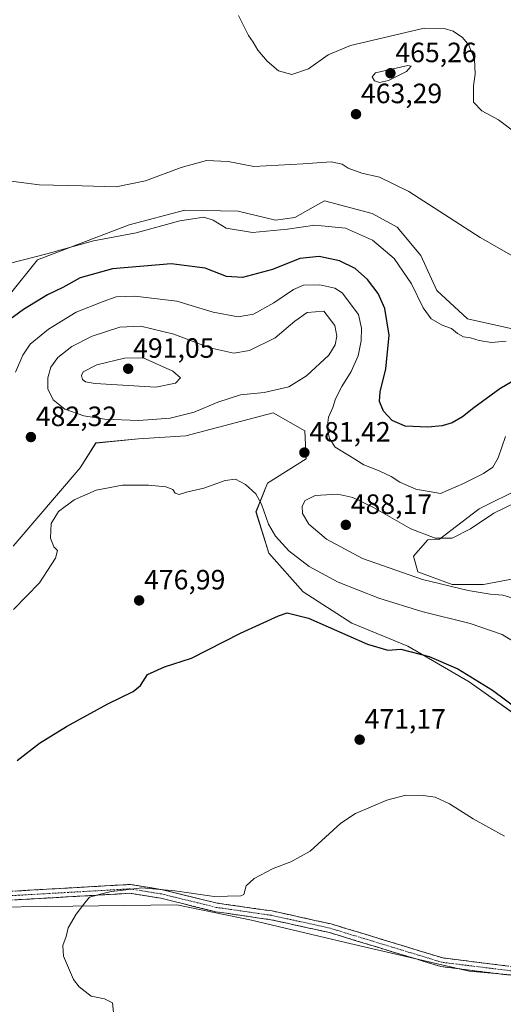
# Model space of a CAD drawing. Units: metres. Extents: x 601763 to 605247, y 4650516 to 4652880.
# Drawn here: x 602028 to 602201, y 4651087 to 4651440 of the extents above; entities that cross this region are included whole.
import ezdxf
from ezdxf.enums import TextEntityAlignment as Align

# ---------------------------------------------------------------- set-up
doc = ezdxf.new("R2010")
doc.units = ezdxf.units.M
doc.header["$MEASUREMENT"] = 0
doc.linetypes.add('TRAZO_Y_PUNTO', pattern=[1, 0.5, -0.25, 0, -0.25])
doc.linetypes.add('TRAZOSX2', pattern=[1.5, 1, -0.5])
for name, color, linetype, lineweight in [('Arbolado forestal CxS', 92, 'Continuous', 0), ('Camino', 19, 'TRAZOSX2', 0), ('Camino Cxs', 19, 'Continuous', 0), ('Camino eje', 19, 'TRAZO_Y_PUNTO', 0), ('Carátula', 7, 'Continuous', 5), ('Cultivos herbáceos CxS', 92, 'Continuous', 0), ('Curva de nivel maestra', 36, 'Continuous', 30), ('Curva de nivel normal', 36, 'Continuous', 0), ('Punto de cota en terreno', 7, 'Continuous', 0), ('Rótulo de punto de cota en terreno', 19, 'Continuous', 0)]:
    doc.layers.add(name, color=color, linetype=linetype, lineweight=lineweight)
doc.styles.add('Arial', font='txt', dxfattribs={"height": 0.2})

# ---------------------------------------------------------------- blocks, each defined once
blk = doc.blocks.new('*U154')
at = {"layer": 'Cultivos herbáceos CxS', "color": 92, "linetype": 'Continuous', "lineweight": 0}
for points in [[(602205.2731, 4651329.2263, 469.8492), (602188.5985, 4651332.8865, 469.4121), (602177.6175, 4651343.0535, 468.0366), (602171.9237, 4651355.6605, 467.0886), (602163.3831, 4651365.8273, 466.9622), (602154.4357, 4651370.7079, 467.3143), (602137.3543, 4651375.1809, 467.9191), (602135.2077, 4651373.9805, 468.4193), (602126.7053, 4651369.2251, 469.8069), (602119.8235, 4651368.2917, 469.5948), (602106.4447, 4651371.5211, 468.4907), (602087.3297, 4651371.9275, 469.942), (602067.4013, 4651366.6407, 469.8343), (602034.4583, 4651354.0339, 471.643), (602024.2905, 4651341.4271, 473.8433)], [(601972.6427, 4651121.3487, 472.5449), (602084.4381, 4651122.7967, 469.1834), (602111.1551, 4651117.2715, 468.438), (602144.8763, 4651109.2569, 467.4588), (602189.2479, 4651098.9859, 465.576), (602217.3791, 4651096.4419, 464.9598)]]:
    blk.add_polyline3d(points, dxfattribs=at)
blk = doc.blocks.new('*U158')
at = {"layer": 'Arbolado forestal CxS', "color": 92, "linetype": 'Continuous', "lineweight": 0}
for points in [[(602208.7363, 4651188.8599, 474.3458), (602189.2423, 4651202.7101, 474.4377), (602167.1837, 4651215.5343, 475.2018), (602147.1767, 4651223.7417, 475.9321), (602129.7349, 4651235.0273, 477.058), (602117.4231, 4651248.8771, 478.0677), (602112.8061, 4651263.7533, 479.5708), (602116.9103, 4651274.0125, 481.0449), (602130.7613, 4651282.7329, 481.8731), (602130.3253, 4651292.7717, 480.9186), (602118.9623, 4651299.1477, 481.9972), (602087.6697, 4651290.9405, 481.518), (602070.7405, 4651289.9147, 481.7543), (602055.3507, 4651288.3757, 481.4276), (602049.7363, 4651279.4791, 480.4502), (602025.7819, 4651251.3487, 480.5021)], [(602024.2905, 4651341.4271, 473.8433), (602034.4583, 4651354.0339, 471.643), (602067.4013, 4651366.6407, 469.8343), (602087.3297, 4651371.9275, 469.942), (602106.4447, 4651371.5211, 468.4907), (602119.8235, 4651368.2917, 469.5948), (602126.7053, 4651369.2251, 469.8069), (602135.2077, 4651373.9805, 468.4193), (602137.3543, 4651375.1809, 467.9191), (602154.4357, 4651370.7079, 467.3143), (602163.3831, 4651365.8273, 466.9622), (602171.9237, 4651355.6605, 467.0886), (602177.6175, 4651343.0535, 468.0366), (602188.5985, 4651332.8865, 469.4121), (602205.2731, 4651329.2263, 469.8492)], [(602208.2241, 4651272.4735, 485.013), (602192.8339, 4651264.7789, 484.9864), (602178.5647, 4651253.8679, 485.2245), (602174.4147, 4651253.6995, 485.3227), (602169.2357, 4651247.8511, 485.9805), (602170.7751, 4651242.2085, 485.2764), (602183.0867, 4651237.5919, 484.5722), (602194.3727, 4651237.5919, 485.2316), (602205.1455, 4651239.6435, 486.5781)]]:
    blk.add_polyline3d(points, dxfattribs=at)
blk = doc.blocks.new('*U202')
at = {"layer": 'Curva de nivel normal', "color": 36, "linetype": 'Continuous', "lineweight": 0}
blk.add_polyline3d([(602213.49, 4651350.49, 465), (602193.1, 4651362.02, 465), (602167.53, 4651378.52, 465), (602157.12, 4651383.69, 465), (602150.69, 4651385.15, 465), (602145.85, 4651386.95, 465), (602143.64, 4651388.39, 465), (602139.75, 4651389.18, 465), (602129.66, 4651388.53, 465), (602112.08, 4651387.54, 465), (602102.88, 4651389.33, 465), (602095.04, 4651389.64, 465), (602086.04, 4651387.22, 465), (602073.24, 4651382.43, 465), (602062.71, 4651380.2, 465), (602050.53, 4651380.64, 465), (602035.06, 4651380.93, 465), (602018.49, 4651383.17, 465)], dxfattribs=at)
blk = doc.blocks.new('*U204')
at = {"layer": 'Curva de nivel normal', "color": 36, "linetype": 'Continuous', "lineweight": 0}
blk.add_polyline3d([(602205.56, 4651399.81, 460), (602199.75, 4651404.33, 460), (602193.74, 4651407.48, 460), (602190.8, 4651410.66, 460), (602190.73, 4651416.46, 460), (602191.36, 4651420.61, 460), (602191.1, 4651426.01, 460), (602189.14, 4651431.05, 460), (602186.8, 4651433.8, 460), (602183.52, 4651436.02, 460), (602180.19, 4651437.06, 460), (602173.04, 4651437.1, 460), (602162.4, 4651434.62, 460), (602146.65, 4651430.98, 460), (602138.68, 4651427.62, 460), (602131.57, 4651422.52, 460), (602125.62, 4651420.52, 460), (602120.93, 4651421.83, 460), (602116.78, 4651425.34, 460), (602113.42, 4651429.32, 460), (602111.84, 4651432.08, 460), (602110.08, 4651434.56, 460), (602106.57, 4651441.69, 460)], dxfattribs=at)
blk = doc.blocks.new('*U209')
at = {"layer": 'Curva de nivel maestra', "color": 36, "linetype": 'Continuous', "lineweight": 30}
for points in [[(602027.2, 4651174.54, 475), (602035.2, 4651180.72, 475), (602044.87, 4651186.71, 475), (602059.69, 4651194.8, 475), (602068.84, 4651199.27, 475), (602071.36, 4651201.42, 475), (602073.94, 4651205.4, 475), (602080.07, 4651208.1, 475), (602089.75, 4651211.2, 475), (602107.2, 4651220.17, 475), (602120.87, 4651226.37, 475), (602124.01, 4651227.42, 475), (602131.58, 4651225.55, 475), (602152.78, 4651216.24, 475), (602160.06, 4651214.07, 475), (602164.68, 4651214.5, 475), (602174.92, 4651211.76, 475), (602185.14, 4651207.4, 475), (602197.52, 4651199.78, 475), (602215.68, 4651186.28, 475)], [(602206.86, 4651311.74, 475), (602200.19, 4651307.77, 475), (602190.86, 4651301.01, 475), (602186.81, 4651297.72, 475), (602183.09, 4651295.67, 475), (602179.58, 4651294.49, 475), (602174.41, 4651294.04, 475), (602166.3, 4651294.43, 475), (602161.64, 4651296.44, 475), (602158.56, 4651299.79, 475), (602157.11, 4651303.23, 475), (602157.33, 4651306.77, 475), (602159.35, 4651314.97, 475), (602160.5, 4651327.07, 475), (602159.04, 4651336.64, 475), (602156.65, 4651342.01, 475), (602152.8, 4651347.07, 475), (602148.34, 4651350.92, 475), (602142.74, 4651353.69, 475), (602135.49, 4651355.31, 475), (602128.52, 4651354.5, 475), (602118.75, 4651350.63, 475), (602108.02, 4651347.69, 475), (602102.22, 4651348.12, 475), (602094.57, 4651351.06, 475), (602082.35, 4651352.59, 475), (602061.39, 4651350.88, 475), (602049.75, 4651347.62, 475), (602043.53, 4651344.09, 475), (602038.08, 4651341.47, 475), (602029.48, 4651336.2, 475), (602022.83, 4651331.34, 475)]]:
    blk.add_polyline3d(points, dxfattribs=at)
blk = doc.blocks.new('5PATER')
at = {"layer": 'Carátula', "linetype": 'Continuous', "lineweight": 5}
h = blk.add_hatch(color=250, dxfattribs=at)
edge = h.paths.add_edge_path()
edge.add_ellipse((0, 0.01), major_axis=(-1.33, -1.34), ratio=0.999422, start_angle=0, end_angle=360)

msp = doc.modelspace()

# ---------------------------------------------------------------- linework, layer by layer
at = {"layer": 'Arbolado forestal CxS', "color": 92, "linetype": 'Continuous', "lineweight": 0}
for points in [[(602205.27, 4651329.23, 469.85), (602188.6, 4651332.89, 469.41), (602177.62, 4651343.05, 468.04), (602171.92, 4651355.66, 467.09), (602163.38, 4651365.83, 466.96), (602154.44, 4651370.71, 467.31), (602137.35, 4651375.18, 467.92), (602135.21, 4651373.98, 468.42), (602126.71, 4651369.23, 469.81), (602119.82, 4651368.29, 469.59), (602106.44, 4651371.52, 468.49), (602087.33, 4651371.93, 469.94), (602067.4, 4651366.64, 469.83), (602034.46, 4651354.03, 471.64), (602024.29, 4651341.43, 473.84)], [(602025.78, 4651251.35, 480.5), (602049.74, 4651279.48, 480.45), (602055.35, 4651288.38, 481.43), (602070.74, 4651289.91, 481.75), (602087.67, 4651290.94, 481.52), (602118.96, 4651299.15, 482), (602130.33, 4651292.77, 480.92), (602130.76, 4651282.73, 481.87), (602116.91, 4651274.01, 481.04), (602112.81, 4651263.75, 479.57), (602117.42, 4651248.88, 478.07), (602129.73, 4651235.03, 477.06), (602147.18, 4651223.74, 475.93), (602167.18, 4651215.53, 475.2), (602189.24, 4651202.71, 474.44), (602208.74, 4651188.86, 474.35)], [(602208.22, 4651272.47, 485.01), (602192.83, 4651264.78, 484.99), (602178.56, 4651253.87, 485.22), (602174.41, 4651253.7, 485.32), (602169.24, 4651247.85, 485.98), (602170.78, 4651242.21, 485.28), (602183.09, 4651237.59, 484.57), (602194.37, 4651237.59, 485.23), (602205.15, 4651239.64, 486.58)]]:
    msp.add_polyline3d(points, dxfattribs=at)
at = {"layer": 'Camino', "color": 19, "linetype": 'TRAZOSX2', "lineweight": 0}
for points in [[(602271.98, 4651090.67), (602240.64, 4651096.16), (602179.75, 4651103.7), (602139.78, 4651115.89), (602118.64, 4651120.54), (602098.88, 4651123.39), (602079.28, 4651128.18), (602067.73, 4651130.06), (602017.27, 4651127.17), (602003.91, 4651128.25), (601963.72, 4651134.02), (601952.58, 4651134.99), (601925.93, 4651135.34), (601903.07, 4651134.07), (601883.58, 4651134.04), (601883.58, 4651132.46)], [(601883.58, 4651132.46), (601883.58, 4651130.88), (601903.16, 4651130.92), (601926, 4651132.18), (601952.42, 4651131.84), (601963.36, 4651130.89), (602003.56, 4651125.12), (602017.24, 4651124.01), (602067.57, 4651126.89), (602078.65, 4651125.09), (602098.27, 4651120.29), (602118.08, 4651117.43), (602138.98, 4651112.83), (602179.09, 4651100.61), (602240.19, 4651093.04), (602269.63, 4651087.43)]]:
    msp.add_lwpolyline(points, dxfattribs=at)
at = {"layer": 'Camino Cxs', "color": 19, "linetype": 'Continuous', "lineweight": 0}
for points in [[(602026.44, 4651127.7, 471.3), (602031.03, 4651127.96, 471.15), (602035.62, 4651128.22, 471.1), (602040.21, 4651128.48, 470.95), (602044.79, 4651128.75, 470.79), (602049.38, 4651129.01, 470.65), (602053.97, 4651129.27, 470.51), (602058.56, 4651129.53, 470.34), (602063.14, 4651129.8, 470.15), (602067.73, 4651130.06, 470.1), (602071.58, 4651129.43, 470), (602075.43, 4651128.81, 469.96), (602079.28, 4651128.18, 469.94), (602083.2, 4651127.22, 469.89), (602087.12, 4651126.26, 469.81), (602091.04, 4651125.31, 469.73), (602094.96, 4651124.35, 469.54), (602098.88, 4651123.39, 469.37), (602103.82, 4651122.68, 469.31), (602108.76, 4651121.97, 469.29), (602113.7, 4651121.25, 469.14), (602118.64, 4651120.54, 468.88), (602122.87, 4651119.61, 468.64), (602127.1, 4651118.68, 468.39), (602131.32, 4651117.75, 468.29), (602135.55, 4651116.82, 468.22), (602139.78, 4651115.89, 468.16), (602144.22, 4651114.54, 467.94), (602148.66, 4651113.18, 467.73), (602153.1, 4651111.83, 467.68), (602157.54, 4651110.47, 467.57), (602161.99, 4651109.12, 467.33), (602166.43, 4651107.76, 467.1), (602170.87, 4651106.41, 466.99), (602175.31, 4651105.05, 466.66), (602179.75, 4651103.7, 466.12), (602184.43, 4651103.12, 465.95), (602189.12, 4651102.54, 465.94), (602193.8, 4651101.96, 465.93), (602198.49, 4651101.38, 465.91), (602203.17, 4651100.8, 465.79)], [(602202.59, 4651097.7, 465.31), (602197.89, 4651098.28, 465.45), (602193.19, 4651098.86, 465.61), (602188.49, 4651099.45, 465.76), (602183.79, 4651100.03, 465.85), (602179.09, 4651100.61, 466.02), (602174.63, 4651101.97, 466.3), (602170.18, 4651103.33, 466.62), (602165.72, 4651104.68, 466.97), (602161.26, 4651106.04, 467.18), (602156.81, 4651107.4, 467.33), (602152.35, 4651108.76, 467.49), (602147.89, 4651110.11, 467.59), (602143.44, 4651111.47, 467.72), (602138.98, 4651112.83, 467.88), (602134.8, 4651113.75, 468.02), (602130.62, 4651114.67, 468.15), (602126.44, 4651115.59, 468.25), (602122.26, 4651116.51, 468.37), (602118.08, 4651117.43, 468.5), (602114.12, 4651118, 468.62), (602110.16, 4651118.57, 468.73), (602106.19, 4651119.15, 468.83), (602102.23, 4651119.72, 468.96), (602098.27, 4651120.29, 469.09), (602094.35, 4651121.25, 469.21), (602090.42, 4651122.21, 469.27), (602086.5, 4651123.17, 469.23), (602082.57, 4651124.13, 469.4), (602078.65, 4651125.09, 469.58), (602074.96, 4651125.69, 469.69), (602071.26, 4651126.29, 469.76), (602067.57, 4651126.89, 469.83), (602062.99, 4651126.63, 469.9), (602058.42, 4651126.37, 470.05), (602053.84, 4651126.1, 470.17), (602049.27, 4651125.84, 470.28), (602044.69, 4651125.58, 470.39), (602040.12, 4651125.32, 470.49), (602035.54, 4651125.06, 470.61), (602030.97, 4651124.8, 470.69), (602026.39, 4651124.53, 470.79)]]:
    msp.add_polyline3d(points, dxfattribs=at)
at = {"layer": 'Camino eje', "color": 19, "linetype": 'TRAZO_Y_PUNTO', "lineweight": 0}
msp.add_lwpolyline([(602270.5, 4651088.63), (602263.85, 4651089.72), (602244.64, 4651093.68), (602240.42, 4651094.6), (602179.42, 4651102.16), (602139.38, 4651114.36), (602118.36, 4651118.99), (602098.58, 4651121.84), (602078.97, 4651126.64), (602067.65, 4651128.48), (602017.26, 4651125.59), (602003.74, 4651126.69), (601963.54, 4651132.46), (601952.5, 4651133.42), (601925.97, 4651133.76), (601903.12, 4651132.5), (601883.58, 4651132.46)], dxfattribs=at)
at = {"layer": 'Cultivos herbáceos CxS', "color": 92, "linetype": 'Continuous', "lineweight": 0}
for points in [[(602205.27, 4651329.23, 469.85), (602188.6, 4651332.89, 469.41), (602177.62, 4651343.05, 468.04), (602171.92, 4651355.66, 467.09), (602163.38, 4651365.83, 466.96), (602154.44, 4651370.71, 467.31), (602137.35, 4651375.18, 467.92), (602135.21, 4651373.98, 468.42), (602126.71, 4651369.23, 469.81), (602119.82, 4651368.29, 469.59), (602106.44, 4651371.52, 468.49), (602087.33, 4651371.93, 469.94), (602067.4, 4651366.64, 469.83), (602034.46, 4651354.03, 471.64), (602024.29, 4651341.43, 473.84)], [(602025.78, 4651251.35, 480.5), (602049.74, 4651279.48, 480.45), (602055.35, 4651288.38, 481.43), (602070.74, 4651289.91, 481.75), (602087.67, 4651290.94, 481.52), (602118.96, 4651299.15, 482), (602130.33, 4651292.77, 480.92), (602130.76, 4651282.73, 481.87), (602116.91, 4651274.01, 481.04), (602112.81, 4651263.75, 479.57), (602117.42, 4651248.88, 478.07), (602129.73, 4651235.03, 477.06), (602147.18, 4651223.74, 475.93), (602167.18, 4651215.53, 475.2), (602189.24, 4651202.71, 474.44), (602208.74, 4651188.86, 474.35)], [(602025.78, 4651251.35, 480.5), (602049.74, 4651279.48, 480.45), (602055.35, 4651288.38, 481.43), (602070.74, 4651289.91, 481.75), (602087.67, 4651290.94, 481.52), (602118.96, 4651299.15, 482), (602130.33, 4651292.77, 480.92), (602130.76, 4651282.73, 481.87), (602116.91, 4651274.01, 481.04), (602112.81, 4651263.75, 479.57), (602117.42, 4651248.88, 478.07), (602129.73, 4651235.03, 477.06), (602147.18, 4651223.74, 475.93), (602167.18, 4651215.53, 475.2), (602189.24, 4651202.71, 474.44), (602208.74, 4651188.86, 474.35)], [(602205.15, 4651239.64, 486.58), (602194.37, 4651237.59, 485.23), (602183.09, 4651237.59, 484.57), (602170.78, 4651242.21, 485.28), (602169.24, 4651247.85, 485.98), (602174.41, 4651253.7, 485.32), (602178.56, 4651253.87, 485.22), (602192.83, 4651264.78, 484.99), (602208.22, 4651272.47, 485.01)], [(602208.22, 4651272.47, 485.01), (602192.83, 4651264.78, 484.99), (602178.56, 4651253.87, 485.22), (602174.41, 4651253.7, 485.32), (602169.24, 4651247.85, 485.98), (602170.78, 4651242.21, 485.28), (602183.09, 4651237.59, 484.57), (602194.37, 4651237.59, 485.23), (602205.15, 4651239.64, 486.58)], [(601839.22, 4651220.13, 479.17), (601839.22, 4651199.47, 479.2), (601847.1, 4651182.07, 478.48), (601858.61, 4651170.08, 478.28), (601872.93, 4651154.54, 477.9), (601882.94, 4651141.66, 476.68), (601895.07, 4651132.22, 475.73), (601904.62, 4651128.48, 475.12), (601919.23, 4651128.58, 474.66), (601951.63, 4651128.18, 473.46), (601972.64, 4651121.35, 472.54), (602084.44, 4651122.8, 469.18), (602111.16, 4651117.27, 468.44), (602144.88, 4651109.26, 467.46), (602189.25, 4651098.99, 465.58), (602217.38, 4651096.44, 464.96), (602249.8, 4651093.5, 464.28)], [(601839.22, 4651220.13, 479.17), (601839.22, 4651199.47, 479.2), (601847.1, 4651182.07, 478.48), (601858.61, 4651170.08, 478.28), (601872.93, 4651154.54, 477.9), (601882.94, 4651141.66, 476.68), (601895.07, 4651132.22, 475.73), (601904.62, 4651128.48, 475.12), (601919.23, 4651128.58, 474.66), (601951.63, 4651128.18, 473.46), (601972.64, 4651121.35, 472.54), (602084.44, 4651122.8, 469.18), (602111.16, 4651117.27, 468.44), (602144.88, 4651109.26, 467.46), (602189.25, 4651098.99, 465.58), (602217.38, 4651096.44, 464.96), (602249.8, 4651093.5, 464.28)], [(602217.38, 4651096.44, 464.96), (602189.25, 4651098.99, 465.58), (602144.88, 4651109.26, 467.46), (602111.16, 4651117.27, 468.44), (602084.44, 4651122.8, 469.18), (601972.64, 4651121.35, 472.54)]]:
    msp.add_polyline3d(points, dxfattribs=at)
at = {"layer": 'Curva de nivel normal', "color": 36, "linetype": 'Continuous', "lineweight": 0}
for points in [[(602157.04, 4651417.66, 465), (602160.27, 4651418.4, 465), (602166.79, 4651421.6, 465), (602168.46, 4651423.47, 465), (602167.2, 4651423.77, 465), (602155.61, 4651421.16, 465), (602154.46, 4651419.72, 465), (602155.31, 4651418.28, 465), (602157.04, 4651417.66, 465)], [(602202.48, 4651324.96, 470), (602197.23, 4651324.46, 470), (602192.81, 4651325.14, 470), (602189.73, 4651326.06, 470), (602187.23, 4651326.47, 470), (602185.02, 4651327.68, 470), (602182.91, 4651329.46, 470), (602179.56, 4651330.64, 470), (602175.61, 4651332.88, 470), (602172.75, 4651336.83, 470), (602168.52, 4651345.42, 470), (602162.34, 4651354.58, 470), (602154.55, 4651361.12, 470), (602144.94, 4651365.4, 470), (602133.9, 4651366.53, 470), (602124.12, 4651365.02, 470), (602111.54, 4651363.88, 470), (602102.12, 4651365.48, 470), (602097.5, 4651368.32, 470), (602094.07, 4651369.35, 470), (602085.5, 4651368.1, 470), (602069.87, 4651363.8, 470), (602054.53, 4651360.91, 470), (602037.87, 4651356.24, 470), (602024.4, 4651352.7, 470)], [(602202.21, 4651290.77, 480), (602199.64, 4651283.11, 480), (602197.7, 4651279.76, 480), (602194.31, 4651277.42, 480), (602187.19, 4651273.88, 480), (602178.88, 4651270.31, 480), (602170.05, 4651271.83, 480), (602164.38, 4651274.29, 480), (602161.3, 4651276.32, 480), (602156.95, 4651278.36, 480), (602151.43, 4651280.52, 480), (602146.32, 4651283.73, 480), (602141.23, 4651286.94, 480), (602139.09, 4651289.98, 480), (602138.3, 4651293.77, 480), (602138.8, 4651297.69, 480), (602140.4, 4651301.11, 480), (602141.35, 4651304.16, 480), (602143.51, 4651308.67, 480), (602146.94, 4651313.98, 480), (602149.39, 4651319.7, 480), (602150.53, 4651325.03, 480), (602150.66, 4651329.56, 480), (602149.5, 4651334.42, 480), (602143.69, 4651342.26, 480), (602141.07, 4651343.88, 480), (602135.7, 4651345.13, 480), (602129.87, 4651344.94, 480), (602126.2, 4651343.41, 480), (602119.22, 4651338.69, 480), (602111.95, 4651334.55, 480), (602106.37, 4651333.6, 480), (602097.47, 4651335.29, 480), (602084.43, 4651339.25, 480), (602069.42, 4651340.99, 480), (602062.65, 4651340.74, 480), (602058.06, 4651339.1, 480), (602048.37, 4651335.25, 480), (602038.49, 4651329.16, 480), (602031.91, 4651323.77, 480), (602029.22, 4651319.86, 480), (602026.65, 4651313.83, 480)], [(602070.76, 4651296.5, 485), (602082, 4651297.32, 485), (602090.64, 4651299.46, 485), (602099.08, 4651303.07, 485), (602107.25, 4651305.66, 485), (602115.73, 4651306.44, 485), (602124.58, 4651308.55, 485), (602130.87, 4651312.44, 485), (602138.91, 4651319.84, 485), (602141.15, 4651323.54, 485), (602141.78, 4651326.65, 485), (602141.02, 4651330.51, 485), (602137.08, 4651335.65, 485), (602131.14, 4651335.17, 485), (602126.74, 4651332.06, 485), (602119.69, 4651326.12, 485), (602110.49, 4651321.58, 485), (602104.84, 4651320.59, 485), (602096.21, 4651322.48, 485), (602083.35, 4651327.39, 485), (602071.55, 4651330.26, 485), (602064.04, 4651329.9, 485), (602054.09, 4651326.75, 485), (602046.75, 4651322.99, 485), (602041.74, 4651319.01, 485), (602039.27, 4651315.54, 485), (602038.2, 4651311.75, 485), (602038.26, 4651307.77, 485), (602040.11, 4651303.86, 485), (602044.34, 4651300.49, 485), (602051.08, 4651298.17, 485), (602058.56, 4651296.96, 485), (602070.76, 4651296.5, 485)], [(602076.87, 4651308.36, 490), (602083.99, 4651309.78, 490), (602085.69, 4651311.76, 490), (602083.05, 4651314.16, 490), (602072.41, 4651318.98, 490), (602065.65, 4651318.81, 490), (602055.75, 4651316.46, 490), (602050.9, 4651313.96, 490), (602050.29, 4651312.64, 490), (602050.64, 4651311.21, 490), (602051.7, 4651310.27, 490), (602055.21, 4651309.66, 490), (602076.87, 4651308.36, 490)], [(602025.92, 4651228.68, 480), (602035.21, 4651238.2, 480), (602040.97, 4651247.05, 480), (602041.66, 4651249.78, 480), (602040.31, 4651251.16, 480), (602039.12, 4651254.29, 480), (602039.36, 4651259.45, 480), (602042.08, 4651263.82, 480), (602047.6, 4651267.94, 480), (602055.49, 4651271.5, 480), (602064.95, 4651273.22, 480), (602074.25, 4651273.31, 480), (602080.5, 4651272.69, 480), (602083.03, 4651271.76, 480), (602083.79, 4651270.35, 480), (602085.26, 4651269.93, 480), (602087.94, 4651270.77, 480), (602094.13, 4651272.24, 480), (602101.77, 4651274.94, 480), (602105.42, 4651275.36, 480), (602109.1, 4651273.44, 480), (602112.71, 4651270.11, 480), (602114.73, 4651266.5, 480), (602117.28, 4651259.27, 480), (602119.76, 4651254.94, 480), (602124.58, 4651249.76, 480), (602131.84, 4651244.04, 480), (602142.23, 4651238.44, 480), (602156.87, 4651232.71, 480), (602172.2, 4651227.98, 480), (602189.57, 4651223.7, 480), (602201, 4651219.74, 480), (602209.74, 4651214.33, 480)], [(602206.14, 4651267.15, 485), (602198.1, 4651263.25, 485), (602189.63, 4651257.58, 485), (602183.07, 4651254.2, 485), (602176.97, 4651254.22, 485), (602168.3, 4651257.65, 485), (602154.97, 4651265.19, 485), (602147.53, 4651268.83, 485), (602142.12, 4651269.98, 485), (602134.04, 4651269.52, 485), (602130.39, 4651267.78, 485), (602129.38, 4651265.71, 485), (602129.51, 4651263.14, 485), (602131.73, 4651259.31, 485), (602138.09, 4651253.94, 485), (602151.02, 4651247, 485), (602172.51, 4651239.42, 485), (602188.82, 4651235.44, 485), (602196.73, 4651234.16, 485), (602201.33, 4651233.81, 485), (602206.58, 4651232.22, 485)], [(602061.8, 4651082.93, 470), (602061.38, 4651087.63, 470), (602058.51, 4651089.09, 470), (602053.74, 4651089.99, 470), (602049.39, 4651093.37, 470), (602047.37, 4651095.95, 470), (602043.78, 4651104.36, 470), (602043.53, 4651108.11, 470), (602044.81, 4651111.45, 470), (602045.48, 4651114.45, 470), (602048.32, 4651119.45, 470), (602051.46, 4651123.45, 470), (602053.09, 4651125.56, 470), (602057.05, 4651126.56, 470), (602060.87, 4651127.56, 470), (602064.2, 4651127.89, 470), (602071.87, 4651128.79, 470), (602083.76, 4651127.78, 470), (602097.79, 4651125.74, 470), (602107.33, 4651125.96, 470), (602108.46, 4651126.47, 470), (602108.76, 4651127.72, 470), (602109.26, 4651129.61, 470), (602112.16, 4651132.14, 470), (602118.9, 4651135.75, 470), (602125.33, 4651138.16, 470), (602132.23, 4651141.96, 470), (602143.2, 4651151.98, 470), (602148.52, 4651155.49, 470), (602159.71, 4651160.34, 470), (602166.46, 4651162.04, 470), (602172.72, 4651161.96, 470), (602177.07, 4651161.32, 470), (602182.1, 4651159.02, 470), (602190.67, 4651153.59, 470), (602201.81, 4651147.4, 470)]]:
    msp.add_polyline3d(points, dxfattribs=at)

# ---------------------------------------------------------------- block references
at = {"layer": 'Arbolado forestal CxS', "color": 92, "linetype": 'Continuous', "lineweight": 0}
msp.add_blockref('*U158', (0, 0), dxfattribs=at)
at = {"layer": 'Cultivos herbáceos CxS', "color": 92, "linetype": 'Continuous', "lineweight": 0}
msp.add_blockref('*U154', (0, 0), dxfattribs=at)
at = {"layer": 'Curva de nivel maestra', "color": 36, "linetype": 'Continuous', "lineweight": 30}
msp.add_blockref('*U209', (0, 0), dxfattribs=at)
at = {"layer": 'Curva de nivel normal', "color": 36, "linetype": 'Continuous', "lineweight": 0}
for name in ['*U204', '*U202']:
    msp.add_blockref(name, (0, 0), dxfattribs=at)
at = {"layer": 'Punto de cota en terreno', "linetype": 'Continuous', "lineweight": 0}
for p in [(602161, 4651421, 465.26), (602148.64, 4651406.3, 463.29), (602067, 4651315, 491.05), (602032.14, 4651290.5, 482.32), (602130.15, 4651284.94, 481.42), (602145, 4651259, 488.17), (602070.92, 4651231.91, 476.99), (602149.96, 4651181.98, 471.17)]:
    msp.add_blockref('5PATER', p, dxfattribs=at)

# ---------------------------------------------------------------- texts
at = {"layer": 'Rótulo de punto de cota en terreno', "color": 19, "linetype": 'Continuous', "lineweight": 0, "style": 'Arial'}
for s, p in [('465,26', (602162.76, 4651422.76)), ('463,29', (602150.4, 4651408.06)), ('491,05', (602068.76, 4651316.76)), ('482,32', (602033.9, 4651292.26)), ('481,42', (602131.91, 4651286.7)), ('488,17', (602146.76, 4651260.76)), ('476,99', (602072.68, 4651233.67)), ('471,17', (602151.72, 4651183.74))]:
    msp.add_text(s, height=7, dxfattribs=at).set_placement(p, align=Align.BOTTOM_LEFT)

doc.saveas('drawing.dxf')
